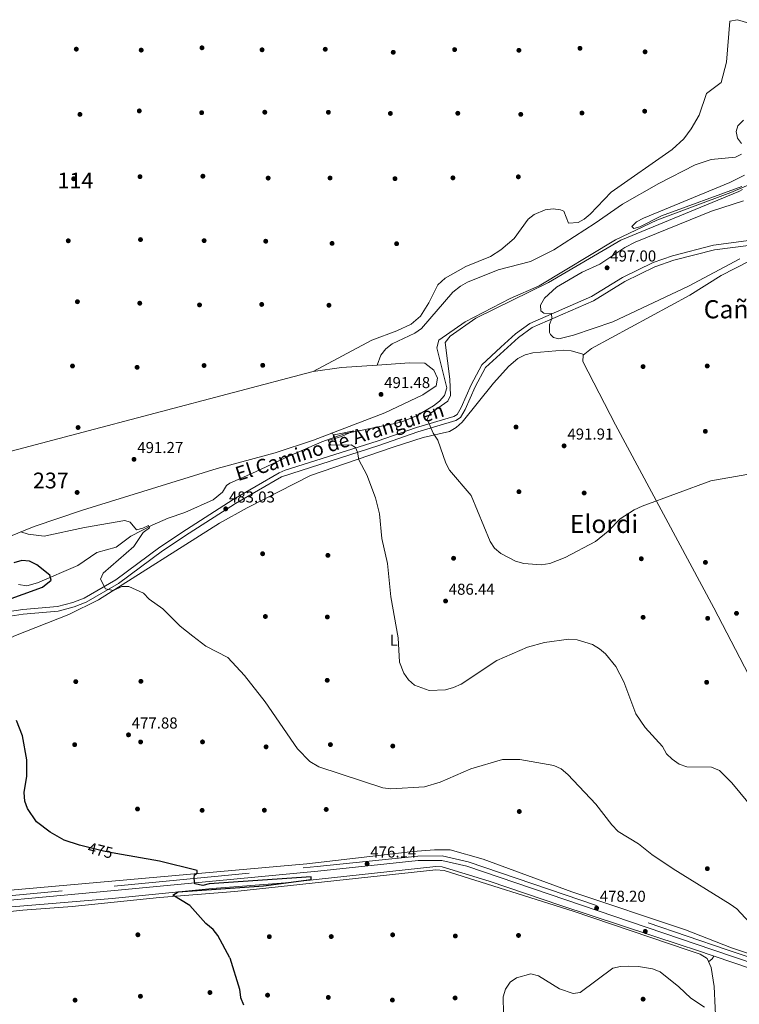
# Model space of a CAD drawing. Units: metres. Extents: x 614156 to 621052, y 4734003 to 4738746.
# Drawn here: x 616357 to 616814, y 4736326 to 4736950 of the extents above; entities that cross this region are included whole.
import ezdxf
from ezdxf.enums import TextEntityAlignment as Align

# ---------------------------------------------------------------- set-up
doc = ezdxf.new("R2010")
doc.units = ezdxf.units.M
doc.header["$MEASUREMENT"] = 0
doc.linetypes.add('DGN Style 3', pattern=[120.41820000000001, 86.013, -34.4052])
doc.linetypes.add('DGN Style 5', pattern=[60.2091, 25.8039, -34.4052])
for name, color, linetype, lineweight in [('Nivel 12', 7, 'Continuous', 0), ('Nivel 13', 7, 'Continuous', 0), ('Nivel 16', 7, 'Continuous', 0), ('Nivel 17', 7, 'Continuous', 0), ('Nivel 21', 7, 'Continuous', 0), ('Nivel 22', 7, 'Continuous', 0), ('Nivel 36', 7, 'Continuous', 0), ('Nivel 37', 7, 'Continuous', 0), ('Nivel 4', 7, 'Continuous', 0), ('Nivel 41', 7, 'Continuous', 0), ('Nivel 44', 7, 'Continuous', 0), ('Nivel 45', 7, 'Continuous', 0), ('Nivel 48', 7, 'Continuous', 0), ('Nivel 5', 7, 'Continuous', 0), ('Nivel 51', 7, 'Continuous', 0), ('Nivel 53', 7, 'Continuous', 0), ('Nivel 7', 7, 'Continuous', 0)]:
    doc.layers.add(name, color=color, linetype=linetype, lineweight=lineweight)
doc.styles.add('Style-Arial', font='txt')
doc.styles.add('Style-Arial Narrow', font='txt')
doc.styles.add('Style-Helvetica-Narrow-Oblique', font='txt')
doc.styles.add('Style-Times New Roman', font='txt')

# ---------------------------------------------------------------- blocks, each defined once
blk = doc.blocks.new('5PATER')
at = {"layer": 'Nivel 7', "linetype": 'Continuous', "lineweight": 0}
h = blk.add_hatch(color=51, dxfattribs=at)
edge = h.paths.add_edge_path()
edge.add_ellipse((-0.00401417538523674, 0.00191032886505127), major_axis=(-1.095731442372465, -1.110710699892244), ratio=0.9994222409660318, start_angle=0, end_angle=360)
blk = doc.blocks.new('5PERFI')
at = {"layer": 'Nivel 17', "linetype": 'Continuous', "lineweight": 0}
h = blk.add_hatch(color=7, dxfattribs=at)
edge = h.paths.add_edge_path()
edge.add_arc((-0.00104205310344696, -0.002488220110535622), 1.559999999766158, 315.0000000018422, 675.0000000018422)

msp = doc.modelspace()

# ---------------------------------------------------------------- linework, layer by layer
at = {"layer": 'Nivel 12', "color": 142, "linetype": 'Continuous', "lineweight": 13}
msp.add_polyline3d([(616821.9899999984, 4736946.810000001, 481.87), (616812.629999999, 4736949.699999999, 481.87), (616807.7899999991, 4736948.82, 481.87), (616805.6900000013, 4736922.83, 481.87), (616802.2100000009, 4736909.92, 481.87), (616792.9100000001, 4736903.02, 481.87), (616788.2699999996, 4736889.24, 481.87), (616783.3299999982, 4736880.560000001, 481.87), (616778.5500000007, 4736874.300000001, 481.87), (616771.2699999996, 4736867.35, 481.87), (616732.5300000012, 4736840.42, 481.87), (616719.1499999985, 4736826.43, 481.87), (616715.3000000007, 4736823.23, 481.87), (616711.5399999991, 4736821.210000001, 481.87), (616705.370000001, 4736820.74, 481.87), (616702.4800000004, 4736828.27, 481.87), (616700.3500000015, 4736829.15, 481.87), (616695.6499999985, 4736829.82, 481.87), (616690.7800000012, 4736829.16, 481.87), (616683.7699999996, 4736826.35, 481.87), (616679.879999999, 4736823.210000001, 481.87), (616671, 4736811.119999999, 481.87), (616662.629999999, 4736803.84, 481.87), (616656.0899999999, 4736799.720000001, 481.87), (616640.2899999991, 4736793.369999999, 481.87), (616627.1799999997, 4736786, 481.87), (616622.5799999982, 4736781.699999999, 481.87), (616616.9899999984, 4736770.17, 481.87), (616611.6499999985, 4736761.73, 481.87), (616605.6600000001, 4736756.790000001, 481.87), (616596.6900000013, 4736752.43, 481.87), (616580.8200000003, 4736746.52, 481.87), (616543.5300000012, 4736726.720000001, 482.32)], dxfattribs=at)
at = {"layer": 'Nivel 13', "color": 4, "linetype": 'Continuous', "lineweight": 0}
for points in [[(616837.8099999987, 4736852.65, 490.14), (616808.370000001, 4736840.23, 490.03), (616761.5500000007, 4736822.619999999, 489.53), (616735.2699999996, 4736810.140000001, 489.65), (616686.8299999982, 4736780.960000001, 488.88), (616668.4600000009, 4736773.040000001, 488.48), (616639.879999999, 4736758.23, 489.1), (616623.1999999993, 4736746.640000001, 489.1), (616622.0300000012, 4736741.73, 489.1), (616628.3500000015, 4736716.33, 488.67), (616626.879999999, 4736711.540000001, 488.28), (616623.6999999993, 4736707.93, 487.84), (616619.870000001, 4736704.960000001, 487.32), (616609.0300000012, 4736698.76, 486.26), (616599.4699999988, 4736694.73, 485.91), (616563.1400000006, 4736687.310000001, 484.28), (616549.0300000012, 4736682.16, 484.16), (616527.7899999991, 4736672.810000001, 482.92), (616507.0799999982, 4736663.24, 482.92), (616490.8299999982, 4736656.07, 481.48), (616488.6099999994, 4736654.609999999, 481.27), (616486.1000000015, 4736650.290000001, 481.06), (616480.1600000001, 4736645.460000001, 481.02), (616462.2800000012, 4736637.390000001, 479.83), (616451.7100000009, 4736633.75, 480.24), (616441.4499999993, 4736629.359999999, 479.83), (616428.0300000012, 4736622.41, 479), (616418.7399999984, 4736615.51, 477.97), (616406.3500000015, 4736611.99, 477.56), (616394.3099999987, 4736603.85, 476.53), (616368.7300000004, 4736592.779999999, 475.05), (616361.9800000004, 4736590.83, 474.88), (616356.7399999984, 4736591.720000001, 474.06)], [(616786.0300000012, 4736360.17, 478.17), (616776.8999999985, 4736363.300000001, 478.15), (616700.5899999999, 4736388.34, 476.53), (616655.2600000016, 4736403.68, 476.4), (616625.3900000006, 4736412.880000001, 475.5), (616621.4100000001, 4736413.140000001, 475.31), (616526.129999999, 4736402.68, 473.14), (616479.4899999984, 4736399.029999999, 472.41), (616416.1999999993, 4736392.68, 471.77), (616326.9100000001, 4736385.43, 471.23), (616297.9499999993, 4736381.710000001, 471.38)], [(616930, 4736335.93, 478.8), (616875.0500000007, 4736331.779999999, 478.59), (616868.5100000016, 4736332.83, 478.39), (616856.370000001, 4736336.310000001, 478.39), (616786.0300000012, 4736360.17, 478.17)]]:
    msp.add_polyline3d(points, dxfattribs=at)
at = {"layer": 'Nivel 16', "color": 1, "linetype": 'Continuous', "lineweight": 13}
for points in [[(616543.5300000012, 4736726.720000001, 482.32), (616561.5500000007, 4736729.310000001, 483.1), (616584.1700000018, 4736730.76, 484.13), (616604.7100000009, 4736732.310000001, 486.19), (616614.2899999991, 4736732, 488.25), (616620.0500000007, 4736727.529999999, 489.9), (616622.4899999984, 4736722.550000001, 491.55), (616621.5799999982, 4736717.57, 490.93), (616613.2100000009, 4736712.029999999, 489.49), (616589.0199999996, 4736700.65, 486.6), (616543.8500000015, 4736683.300000001, 483.92), (616519.3999999985, 4736675.26, 483.31), (616482.7100000009, 4736665.26, 483.31), (616397.4100000001, 4736638.93, 481.45), (616366.6799999997, 4736628.609999999, 479.6), (616313.5500000007, 4736607.040000001, 476.1)], [(616179.6400000006, 4736631.540000001, 482.08), (616322.3500000015, 4736668.390000001, 482.48), (616393.7600000016, 4736687.210000001, 481.86), (616542.6400000006, 4736726.59, 482.28), (616543.5300000012, 4736726.720000001, 482.32)]]:
    msp.add_polyline3d(points, dxfattribs=at)
at = {"layer": 'Nivel 21', "color": 7, "linetype": 'DGN Style 3', "lineweight": 0}
for points in [[(616828.6400000006, 4736810.869999999, 495.92), (616797.4100000001, 4736806.800000001, 496.59), (616771.4800000004, 4736800.140000001, 496.59), (616759.1499999985, 4736795.85, 496.39), (616739.8000000007, 4736786.380000001, 496.17), (616719.9699999988, 4736774.300000001, 495.77), (616681.0300000012, 4736757.220000001, 494.35), (616671.8399999999, 4736750.609999999, 494.06), (616662.4899999984, 4736742.07, 493.71), (616650.4499999993, 4736730.99, 493.67), (616643.6999999993, 4736718.24, 493.46), (616637.3999999985, 4736703.93, 492.62), (616634.7899999991, 4736699.59, 492.11), (616632.7399999984, 4736698.25, 491.86), (616608.9899999984, 4736691.290000001, 488.76), (616584.1999999993, 4736682.6, 486.07), (616525.8000000007, 4736664.25, 482.67), (616522.0599999987, 4736662.52, 482.58), (616492.8599999994, 4736645.6, 483), (616463.3299999982, 4736626.720000001, 482.82), (616446.4499999993, 4736615.529999999, 481.8), (616418.5300000012, 4736594.83, 480.16), (616398.3999999985, 4736583.16, 478.46), (616391.129999999, 4736580.33, 478.26), (616381.4600000009, 4736577.82, 477.68), (616359.4400000013, 4736575.869999999, 476.4), (616345.3999999985, 4736573.779999999, 475.37)], [(616230.8399999999, 4736381.16, 474.53), (616248.6600000001, 4736385.449999999, 474.43), (616298.6799999997, 4736389.779999999, 472.39), (616417.4200000018, 4736400.609999999, 473.34), (616546.1600000001, 4736412.98, 476.11), (616609.9400000013, 4736419.699999999, 476.58), (616625.4400000013, 4736419.720000001, 477.1), (616641.8599999994, 4736416, 477.61), (616805.3999999985, 4736360.49, 479.2)], [(616805.3999999985, 4736360.49, 479.2), (616868.1400000006, 4736339.199999999, 479.82), (616875.7199999988, 4736338.130000001, 479.88), (616882.4400000013, 4736338.32, 479.88), (616903.5899999999, 4736339.9, 480.12), (616925.2100000009, 4736342.5, 479.67)]]:
    msp.add_polyline3d(points, dxfattribs=at)
at = {"layer": 'Nivel 21', "color": 7, "linetype": 'Continuous', "lineweight": 0}
for points in [[(616345.9899999984, 4736570.960000001, 475.37), (616359.7800000012, 4736573.01, 476.4), (616381.9499999993, 4736574.970000001, 477.68), (616392.0199999996, 4736577.59, 478.26), (616399.6499999985, 4736580.560000001, 478.46), (616420.1099999994, 4736592.42, 480.16), (616448.1099999994, 4736613.17, 481.8), (616464.8999999985, 4736624.310000001, 482.82), (616494.3599999994, 4736643.140000001, 483), (616523.3900000006, 4736659.960000001, 482.58), (616585.1099999994, 4736679.869999999, 486.07), (616609.870000001, 4736688.550000001, 488.76), (616633.9600000009, 4736695.609999999, 491.86), (616636.9200000018, 4736697.540000001, 492.11), (616639.9600000009, 4736702.6, 492.62), (616646.2899999991, 4736716.99, 493.46), (616652.7600000016, 4736729.199999999, 493.67), (616664.5100000016, 4736739.859999999, 493.71), (616673.7300000004, 4736748.27, 494.06), (616682.5300000012, 4736754.6, 494.35), (616721.3599999994, 4736771.630000001, 495.77), (616741.2399999984, 4736783.75, 496.17), (616760.3099999987, 4736793.08, 496.39), (616772.3500000015, 4736797.27, 496.59), (616797.9800000004, 4736803.85, 496.59), (616829.4600000009, 4736807.949999999, 495.92)], [(616217.2699999996, 4736350.609999999, 473.97), (616223.6600000001, 4736362.460000001, 474.02), (616229.6099999994, 4736377.949999999, 474.54), (616249.120000001, 4736382.65, 474.43), (616298.9299999997, 4736386.960000001, 472.39), (616417.6799999997, 4736397.790000001, 473.34), (616546.4400000013, 4736410.17, 476.11), (616610.0899999999, 4736416.869999999, 476.58), (616625.129999999, 4736416.890000001, 477.1), (616641.0899999999, 4736413.27, 477.61), (616797.0100000016, 4736360.35, 479.13)], [(616797.0100000016, 4736360.35, 479.13), (616867.4899999984, 4736336.43, 479.82), (616875.5700000003, 4736335.290000001, 479.88), (616882.5899999999, 4736335.49, 479.88), (616903.870000001, 4736337.08, 480.12), (616925.5500000007, 4736339.689999999, 479.67)]]:
    msp.add_polyline3d(points, dxfattribs=at)
at = {"layer": 'Nivel 22', "color": 30, "linetype": 'DGN Style 5', "lineweight": 30, "elevation": 475, "flags": 128}
msp.add_lwpolyline([(616418.3900000006, 4736421.380000001), (616410.6499999985, 4736422.779999999), (616399.620000001, 4736425.49)], dxfattribs=at)
at = {"layer": 'Nivel 36', "color": 92, "linetype": 'Continuous', "lineweight": 0, "extrusion": (-0.6404374210516919, 0.6643876044631549, 0.385264870903601), "elevation": 2751940.265461388, "flags": 128}
msp.add_lwpolyline([(-3731150.237094104, -1148396.326293757), (-3731153.166618533, -1148396.098726975), (-3731155.161554143, -1148397.019830616)], dxfattribs=at)
at = {"layer": 'Nivel 36', "color": 92, "linetype": 'Continuous', "lineweight": 0}
for points in [[(616911.8500000015, 4736362.279999999, 481.08), (616883.1099999994, 4736415.33, 484.6), (616860.6900000013, 4736455.92, 486.29), (616833.5100000016, 4736507.91, 488.31), (616797.5700000003, 4736576.99, 489.14), (616735.25, 4736693.060000001, 490.94), (616714.5100000016, 4736733.17, 493.67), (616714.7300000004, 4736737.060000001, 493.67), (616720.0100000016, 4736741.300000001, 493.31), (616782.3500000015, 4736775.220000001, 493.46), (616802.3399999999, 4736787.57, 493.88), (616820.1000000015, 4736796.73, 494.82), (616843.5899999999, 4736809.02, 494.7), (616860.5899999999, 4736819.859999999, 494.49), (616875.6000000015, 4736829.77, 492.64), (616890.7699999996, 4736840.99, 492.43), (616905.8500000015, 4736853.23, 492.85), (616928.7800000012, 4736867.619999999, 493.46), (616931.6900000013, 4736871.640000001, 493.58), (616934.1000000015, 4736879.76, 493.86), (616937.8999999985, 4736887.16, 494.21)], [(616715.3999999985, 4736737.6, 493.62), (616707.2300000004, 4736739.82, 493.83), (616702.2899999991, 4736740.290000001, 493.83), (616682.7899999991, 4736738.49, 493.83), (616677.8999999985, 4736737.27, 493.83), (616673.370000001, 4736735.050000001, 493.83), (616667.5799999982, 4736730.040000001, 493.8), (616657.9299999997, 4736719.41, 493.5), (616638.0399999991, 4736694.65, 491.94), (616634.2800000012, 4736691.32, 491.36), (616629.9800000004, 4736688.790000001, 490.81), (616613.2300000004, 4736684.949999999, 489.5), (616594.3999999985, 4736678.779999999, 486.78), (616541.8599999994, 4736660.75, 483.14), (616501.6700000018, 4736640.369999999, 482.7), (616484.2199999988, 4736630.59, 483.02), (616407.4899999984, 4736582.07, 478.57), (616388.6799999997, 4736572.810000001, 477.26), (616353.8000000007, 4736559.029999999, 474.88), (616349.25, 4736556.6, 474.64), (616332.5, 4736544.939999999, 473.94), (616330.6600000001, 4736541.73, 473.85), (616325.7699999996, 4736497.970000001, 472.82)], [(616304, 4736393.880000001, 471.61), (616539.5, 4736414.75, 475.32), (616606.6799999997, 4736422.57, 476.22), (616620.4299999997, 4736423.699999999, 476.55), (616630.4299999997, 4736423.59, 476.93), (616651.2699999996, 4736417.66, 477.16), (616707.6700000018, 4736396.970000001, 477.17), (616779.7300000004, 4736372.970000001, 478.4), (616808.75, 4736361.470000001, 479.02), (616811.3900000006, 4736360.6, 479.05)], [(616275.0100000016, 4736351.58, 472.04), (616298.8900000006, 4736376.84, 472.26), (616303.1499999985, 4736379.449999999, 472.05), (616327.6700000018, 4736382.109999999, 471.84), (616359.4499999993, 4736385.290000001, 472.67), (616390.7800000012, 4736387.65, 472.67), (616446.0399999991, 4736393.470000001, 473.38), (616493.8500000015, 4736397.16, 474.23), (616621.4499999993, 4736411, 477), (616626.6400000006, 4736410.609999999, 477.2), (616708.3900000006, 4736384.76, 478.23), (616781.370000001, 4736360.09, 478.79)], [(616781.370000001, 4736360.09, 478.79), (616788.9600000009, 4736357.529999999, 478.85), (616793.3000000007, 4736354.75, 478.85), (616796.0199999996, 4736349.119999999, 478.85), (616797.8999999985, 4736337.07, 478.93), (616799.75, 4736296.52, 479.46), (616803.0199999996, 4736246.5, 485.85), (616803.2800000012, 4736215.07, 489.76), (616804.5500000007, 4736197.59, 491.97), (616805.1400000006, 4736186.880000001, 492.4), (616805.3399999999, 4736176.93, 491.45), (616805.7600000016, 4736139.58, 484.88), (616807, 4736119.73, 482.74), (616807.5399999991, 4736096.15, 481.38), (616806.2399999984, 4736071.67, 479.95)], [(616811.3900000006, 4736360.6, 479.05), (616869.2100000009, 4736341.5, 479.57), (616876.4400000013, 4736340.49, 479.44), (616903.1700000018, 4736342.08, 479.76), (616913.0599999987, 4736343.449999999, 479.84), (616922.3200000003, 4736345.9, 479.88)]]:
    msp.add_polyline3d(points, dxfattribs=at)
at = {"layer": 'Nivel 4', "color": 30, "linetype": 'Continuous', "lineweight": 30, "elevation": 475, "flags": 128}
for points in [[(616347.379999999, 4736581.23), (616372.0100000016, 4736590.18), (616377.5300000012, 4736594.449999999), (616376.629999999, 4736597.68), (616368.3900000006, 4736604.26), (616363.7800000012, 4736606.52), (616358.870000001, 4736606.960000001), (616353.7199999988, 4736605.59)], [(616399.620000001, 4736425.49), (616395.4100000001, 4736426.52), (616385.6400000006, 4736429.779999999), (616376.8000000007, 4736434.73), (616368.2199999988, 4736441.300000001), (616362.3900000006, 4736449.779999999), (616360.6799999997, 4736454.529999999), (616360.3099999987, 4736459.960000001), (616362.0300000012, 4736470.390000001), (616362.0100000016, 4736480.68), (616359.1900000013, 4736495.85), (616355.4699999988, 4736505.640000001)], [(616490.6900000013, 4736355.210000001), (616483.1900000013, 4736369.25), (616480.120000001, 4736373.199999999), (616475.5300000012, 4736376.869999999), (616465.2800000012, 4736388.27), (616454.6000000015, 4736394.83), (616457.9899999984, 4736396.91), (616512.1000000015, 4736400.77), (616542.3500000015, 4736404.76), (616542.2800000012, 4736406.43), (616477.6099999994, 4736402.09), (616473.5700000003, 4736401.09), (616468.5700000003, 4736402.060000001), (616468.0300000012, 4736405.6), (616468.3000000007, 4736407.779999999), (616470.0700000003, 4736408.779999999), (616470.120000001, 4736410.59), (616446.0399999991, 4736416.390000001), (616418.3900000006, 4736421.380000001)], [(616490.6900000013, 4736355.210000001), (616496.7899999991, 4736335.300000001), (616497.4499999993, 4736330.15), (616499.4899999984, 4736325.380000001)]]:
    msp.add_lwpolyline(points, dxfattribs=at)
at = {"layer": 'Nivel 5', "color": 30, "linetype": 'Continuous', "lineweight": 0, "flags": 128}
for points, elevation in [([(616816.3599999994, 4736886.029999999), (616812.8200000003, 4736882.51), (616811.8299999982, 4736878.85), (616812.6900000013, 4736874.58), (616815.25, 4736871.189999999)], 485), ([(616815.0700000003, 4736864.540000001), (616811.4299999997, 4736862.640000001), (616795.9100000001, 4736861), (616785.7300000004, 4736857.720000001), (616762.7899999991, 4736845.970000001), (616739.6799999997, 4736832.85), (616722.4499999993, 4736820.720000001), (616696.1600000001, 4736803.77), (616681.3599999994, 4736796.43), (616660.9100000001, 4736791.16), (616641.4499999993, 4736783.33), (616636.8999999985, 4736780.810000001), (616632.0599999987, 4736776.939999999), (616612.2899999991, 4736753.93), (616607.9499999993, 4736751.01), (616593.75, 4736744.369999999), (616589.7399999984, 4736741.02), (616586.4299999997, 4736737.029999999), (616584.1700000018, 4736730.76)], 485), ([(616815.370000001, 4736843.91), (616764.370000001, 4736825.300000001), (616750.7699999996, 4736818.48), (616746.8299999982, 4736817.34), (616745.6999999993, 4736818.74), (616748.6000000015, 4736821.6), (616753.0300000012, 4736823.970000001), (616807.7899999991, 4736846.51), (616817.0500000007, 4736851.140000001)], 490), ([(616860.6099999994, 4736668.9), (616795.75, 4736657.529999999), (616752.2399999984, 4736641.460000001), (616747.0300000012, 4736639.029999999), (616738.3000000007, 4736633.300000001), (616730.6900000013, 4736625.6), (616722.5199999996, 4736619.109999999), (616703.3500000015, 4736608.84), (616693.6499999985, 4736605.08), (616688.0799999982, 4736604.26), (616677.1499999985, 4736605.17), (616671.9600000009, 4736606.529999999), (616662.6700000018, 4736611.470000001), (616658.4600000009, 4736614.720000001), (616655.7800000012, 4736618.939999999), (616643.6799999997, 4736648.23), (616630.1099999994, 4736664.26), (616627.7899999991, 4736668.689999999), (616622.5500000007, 4736683.33), (616619.5899999999, 4736687.57), (616615.8000000007, 4736696.630000001), (616617.8299999982, 4736700.16), (616629.0100000016, 4736708.050000001), (616630.5700000003, 4736711.619999999), (616630.3299999982, 4736721.970000001), (616627.370000001, 4736745.050000001), (616630.3900000006, 4736749.109999999), (616646.629999999, 4736760.65), (616692.7300000004, 4736783.060000001), (616738.7199999988, 4736810.060000001), (616813.5100000016, 4736840.720000001), (616815.6999999993, 4736842.17)], 490), ([(616816.370000001, 4736834.99), (616796.0799999982, 4736828.390000001), (616747.7300000004, 4736808.68), (616741.1799999997, 4736805.34), (616725.2399999984, 4736794.67)], 495), ([(616725.2399999984, 4736794.67), (616714.0399999991, 4736789.699999999), (616697.9400000013, 4736780.25), (616690.3500000015, 4736773.27), (616687.7300000004, 4736768.699999999), (616687.870000001, 4736765.109999999), (616689.8000000007, 4736763.699999999), (616694.620000001, 4736763.52), (616694.8500000015, 4736760.43), (616693.3900000006, 4736756.529999999), (616693.4899999984, 4736751.529999999), (616694, 4736750.210000001), (616696.0500000007, 4736748.199999999), (616699.2800000012, 4736747.49), (616708.6099999994, 4736749.85), (616733.5500000007, 4736758.300000001), (616781.6499999985, 4736780.93), (616814.2100000009, 4736798.140000001)], 495), ([(616554.9499999993, 4736687.57), (616556.9899999984, 4736686.640000001), (616569.3200000003, 4736689.189999999), (616561.4699999988, 4736685.619999999), (616553, 4736682.949999999), (616554.7699999996, 4736680.17), (616567.75, 4736680.34), (616570.3200000003, 4736678.57), (616571.629999999, 4736675.619999999), (616572.620000001, 4736670.720000001), (616577.5199999996, 4736661.310000001), (616583, 4736646.73), (616585.5300000012, 4736636.550000001), (616587.0799999982, 4736620.93), (616590.6799999997, 4736605.040000001), (616592.8599999994, 4736584.060000001), (616597.5700000003, 4736557.890000001), (616598.3099999987, 4736542.6), (616601.1600000001, 4736535.51), (616604.0700000003, 4736531.390000001), (616607.8999999985, 4736528.07), (616617.1499999985, 4736524.5), (616627.5300000012, 4736525.119999999), (616632.6400000006, 4736526.43), (616637.4200000018, 4736528.52), (616659.9800000004, 4736543.710000001), (616679.4600000009, 4736552.130000001), (616690.1999999993, 4736555.050000001), (616705.6799999997, 4736557.18), (616710.9899999984, 4736556.77), (616720.6600000001, 4736553.66), (616725.1799999997, 4736551.1), (616729.0300000012, 4736547.82), (616735.4899999984, 4736539.720000001), (616740.5100000016, 4736530.15), (616748.25, 4736509.75), (616753.9899999984, 4736501.189999999), (616764.9699999988, 4736489.08), (616767.620000001, 4736484.540000001), (616771.1400000006, 4736480.99), (616775.6999999993, 4736477.970000001), (616780.4200000018, 4736476.32), (616796.1999999993, 4736475.98), (616801.120000001, 4736473.82), (616809.1099999994, 4736466.16), (616823.25, 4736448.93)], 485), ([(616358.2699999996, 4736625.199999999), (616362.8599999994, 4736623.76), (616373.0399999991, 4736622.49), (616398.5300000012, 4736627.93), (616424.2300000004, 4736632.25), (616427.4899999984, 4736631.27), (616431.5700000003, 4736626.5), (616435.4800000004, 4736627.540000001), (616439.0899999999, 4736629.17), (616439.8099999987, 4736627.67), (616435.7699999996, 4736624.689999999), (616429.8900000006, 4736615.949999999), (616410.4899999984, 4736598.99), (616408.6799999997, 4736595.189999999), (616411.9200000018, 4736589.01), (616416.8900000006, 4736588.060000001), (616422.25, 4736590.51), (616426.7800000012, 4736590.4), (616436.0799999982, 4736586.279999999), (616439.629999999, 4736582.49), (616448.2100000009, 4736576.439999999), (616459.1900000013, 4736565.43), (616467.1799999997, 4736558.99), (616475.5899999999, 4736552.720000001), (616489.3999999985, 4736545.449999999), (616500.0799999982, 4736534.050000001), (616513.1099999994, 4736517.5), (616533.7399999984, 4736487.59), (616541.4800000004, 4736479.57), (616547.0899999999, 4736476.26), (616587.7699999996, 4736462.949999999), (616592.7300000004, 4736462.33), (616614.2699999996, 4736463.460000001), (616624.0799999982, 4736466.550000001), (616643.4699999988, 4736474.869999999), (616663.5500000007, 4736480.9), (616674.5700000003, 4736480.810000001), (616696.1700000018, 4736477.09), (616700.7300000004, 4736475.029999999), (616705.0599999987, 4736471.470000001), (616722.7699999996, 4736452.6), (616732.8599999994, 4736439.43), (616736.8999999985, 4736435.279999999), (616749.8500000015, 4736427.49), (616758.3000000007, 4736420.58), (616771.8000000007, 4736411.57), (616808.0700000003, 4736389.26), (616812.1499999985, 4736386.32), (616823.0300000012, 4736374.710000001)], 480), ([(616791.7399999984, 4736323.99), (616782.9899999984, 4736329.689999999), (616775.5300000012, 4736336.91), (616763.6099999994, 4736346.300000001), (616758.8299999982, 4736348.109999999), (616749.8200000003, 4736349.75), (616743.7600000016, 4736349.939999999), (616738.3500000015, 4736349.74), (616733.4800000004, 4736348.560000001), (616712.870000001, 4736333.32), (616708.4299999997, 4736332.59), (616699.8099999987, 4736335.529999999), (616686.5300000012, 4736343.869999999), (616681.5700000003, 4736344.99), (616672.4699999988, 4736342.609999999), (616668.4100000001, 4736339.699999999), (616665.4499999993, 4736335.24), (616664.0799999982, 4736330.41), (616664.3399999999, 4736319.859999999)], 480)]:
    msp.add_lwpolyline(points, dxfattribs=dict(at, elevation=elevation))
at = {"layer": 'Nivel 51', "color": 142, "linetype": 'Continuous', "lineweight": 13, "elevation": 481.48, "flags": 128}
msp.add_lwpolyline([(616322.3500000015, 4736668.390000001), (616393.7600000016, 4736687.210000001), (616542.6400000006, 4736726.59), (616543.5300000012, 4736726.720000001), (616580.8200000003, 4736746.52), (616596.6900000013, 4736752.43), (616605.6600000001, 4736756.790000001), (616611.6499999985, 4736761.73), (616616.9899999984, 4736770.17), (616622.5799999982, 4736781.699999999), (616627.1799999997, 4736786), (616640.2899999991, 4736793.369999999), (616656.0899999999, 4736799.720000001), (616662.629999999, 4736803.84), (616671, 4736811.119999999), (616679.879999999, 4736823.210000001), (616683.7699999996, 4736826.35), (616690.7800000012, 4736829.16), (616695.6499999985, 4736829.82), (616700.3500000015, 4736829.15), (616702.4800000004, 4736828.27), (616705.370000001, 4736820.74), (616711.5399999991, 4736821.210000001), (616715.3000000007, 4736823.23), (616719.1499999985, 4736826.43), (616732.5300000012, 4736840.42), (616771.2699999996, 4736867.35), (616778.5500000007, 4736874.300000001), (616783.3299999982, 4736880.560000001), (616788.2699999996, 4736889.24), (616792.9100000001, 4736903.02), (616802.2100000009, 4736909.92), (616805.6900000013, 4736922.83), (616807.7899999991, 4736948.82), (616812.629999999, 4736949.699999999), (616821.9899999984, 4736946.810000001)], dxfattribs=at)
at = {"layer": 'Nivel 53', "color": 1, "linetype": 'Continuous', "lineweight": 13}
msp.add_polyline3d([(616313.5500000007, 4736607.040000001, 476.1), (616366.6799999997, 4736628.609999999, 479.6), (616397.4100000001, 4736638.93, 481.45), (616482.7100000009, 4736665.26, 483.31), (616519.3999999985, 4736675.26, 483.31), (616543.8500000015, 4736683.300000001, 483.92), (616589.0199999996, 4736700.65, 486.6), (616613.2100000009, 4736712.029999999, 489.49), (616621.5799999982, 4736717.57, 490.93), (616622.4899999984, 4736722.550000001, 491.55), (616620.0500000007, 4736727.529999999, 489.9), (616614.2899999991, 4736732, 488.25), (616604.7100000009, 4736732.310000001, 486.19), (616584.1700000018, 4736730.76, 484.13), (616561.5500000007, 4736729.310000001, 483.1), (616543.5300000012, 4736726.720000001, 482.32), (616542.6400000006, 4736726.59, 482.28), (616393.7600000016, 4736687.210000001, 481.86), (616322.3500000015, 4736668.390000001, 482.48)], dxfattribs=at)

# ---------------------------------------------------------------- block references
at = {"layer": 'Nivel 17', "color": 7, "linetype": 'Continuous', "lineweight": 0}
for p in [(616393.379999999, 4736931.029999999, 481.48), (616434.5399999991, 4736930.42, 481.48), (616473.0700000003, 4736931.890000001, 481.48), (616511.1799999997, 4736930.630000001, 481.48), (616551.2300000004, 4736930.970000001, 481.48), (616594.3500000015, 4736929.050000001, 481.48), (616633.2699999996, 4736930.75, 481.48), (616674.0100000016, 4736930.310000001, 481.48), (616712.75, 4736931.58, 481.48), (616754.0399999991, 4736929.33, 481.48), (616395.6799999997, 4736889.68, 481.48), (616433.3200000003, 4736891.9, 481.48), (616472.870000001, 4736890.75, 481.48), (616512.9200000018, 4736891.09, 481.48), (616553.2100000009, 4736891.029999999, 481.48), (616592.5300000012, 4736890.279999999, 481.48), (616635.2800000012, 4736890.41, 481.48), (616675.2100000009, 4736889.699999999, 481.48), (616713.9899999984, 4736890.560000001, 481.48), (616753.7800000012, 4736891.710000001, 481.48), (616391.7300000004, 4736848.890000001, 481.48), (616433.7800000012, 4736850.199999999, 481.48), (616473.629999999, 4736850.529999999, 481.48), (616515.0399999991, 4736849.310000001, 481.48), (616554.2899999991, 4736849.380000001, 481.48), (616595.4400000013, 4736848.970000001, 481.48), (616632.1700000018, 4736849.470000001, 481.48), (616673.6499999985, 4736850.130000001, 481.48), (616388.2899999991, 4736809.58, 481.48), (616434.1000000015, 4736810.35, 481.48), (616474.4400000013, 4736809.68, 481.48), (616513.5100000016, 4736809.32, 481.48), (616555.5599999987, 4736807.949999999, 481.48), (616596.4800000004, 4736807.73, 481.48), (616394.1000000015, 4736770.970000001, 481.48), (616433.629999999, 4736770.029999999, 481.48), (616471.5199999996, 4736768.960000001, 481.48), (616510.9600000009, 4736769.25, 481.48), (616553.5599999987, 4736768.75, 481.48), (616390.9699999988, 4736730.24, 481.48), (616431.9400000013, 4736729.41, 481.48), (616474.4200000018, 4736730.550000001, 481.48), (616511.6000000015, 4736730.67, 481.48), (616752.7600000016, 4736729.859999999, 491.99), (616793.4400000013, 4736730.24, 492.4), (616394.5300000012, 4736691.26, 481.89), (616672.1900000013, 4736691.550000001, 493.02), (616792.2199999988, 4736688.83, 491.16), (616393.9200000018, 4736650.1, 487.25), (616674.0399999991, 4736650.57, 490.34), (616715.4200000018, 4736649.77, 490.13), (616511.5199999996, 4736611.25, 482.92), (616552.9100000001, 4736610.24, 482.92), (616632.5899999999, 4736608.4, 487.04), (616751.620000001, 4736608.09, 488.69), (616792.2899999991, 4736605.779999999, 489.51), (616513.2800000012, 4736571.5, 482.3), (616552.5599999987, 4736571.16, 483.33), (616752.7699999996, 4736570.98, 487.25), (616793.7199999988, 4736570.35, 488.07), (616393.0500000007, 4736530.199999999, 477.36), (616434.3500000015, 4736530.42, 478.39), (616552.4800000004, 4736531.07, 482.72), (616793.0700000003, 4736529.810000001, 488.07), (616392.3500000015, 4736490.27, 476.95), (616434.1600000001, 4736491.98, 477.56), (616473.4100000001, 4736492.050000001, 477.77), (616554.5300000012, 4736490.32, 480.24), (616594.0599999987, 4736489.380000001, 481.89), (616513.7300000004, 4736488.890000001, 478.39), (616432.1999999993, 4736449.48, 476.33), (616473.1700000018, 4736448.65, 476.12), (616512.620000001, 4736448.73, 476.74), (616551.8399999999, 4736449.210000001, 477.56), (616674.25, 4736447.91, 478.39), (616793.5100000016, 4736411.67, 481.27), (616754.1499999985, 4736371.92, 477.98), (616432.4100000001, 4736369.77, 473.24), (616515.7800000012, 4736368.6, 475.09), (616555.0300000012, 4736368.67, 475.71), (616593.9899999984, 4736369.75, 476.33), (616633.7100000009, 4736369.029999999, 477.98), (616673.7699999996, 4736369.369999999, 478.39), (616478.1099999994, 4736333.189999999, 474.27), (616392.6099999994, 4736328.35, 473.65), (616434.0599999987, 4736330.84, 473.65), (616514.6499999985, 4736331.529999999, 475.09), (616553.1799999997, 4736330.1, 475.3), (616593.8099999987, 4736328.42, 476.33), (616633.5799999982, 4736329.77, 478.18), (616752.7800000012, 4736329, 480.27)]:
    msp.add_blockref('5PERFI', p, dxfattribs=at)
at = {"layer": 'Nivel 7', "color": 51, "linetype": 'Continuous', "lineweight": 0}
for p in [(616729.9499999993, 4736792.460000001, 497), (616586.6000000015, 4736712.24, 491.48), (616702.6900000013, 4736679.630000001, 491.91), (616430, 4736671.09, 491.28), (616488.1499999985, 4736639.73, 483.03), (616627.5199999996, 4736581.290000001, 486.44), (616811.9899999984, 4736573.51, 489.33), (616426.4899999984, 4736496.5, 477.88), (616577.7899999991, 4736414.76, 476.14), (616723.2899999991, 4736386.689999999, 478.2)]:
    msp.add_blockref('5PATER', p, dxfattribs=at)

# ---------------------------------------------------------------- texts
at = {"layer": 'Nivel 37', "color": 92, "linetype": 'Continuous', "lineweight": 0, "style": 'Style-Arial Narrow'}
msp.add_text('L', height=6.99996, dxfattribs=at).set_placement((616594.663147103, 4736556.46998, 484.86), align=Align.MIDDLE_CENTER)
at = {"layer": 'Nivel 41', "color": 7, "linetype": 'Continuous', "lineweight": 0, "style": 'Style-Arial'}
for s, p in [('497.00', (616731.9299999997, 4736796.460000001, 497)), ('491.48', (616588.5899999999, 4736716.24, 491.48)), ('491.91', (616704.7699999996, 4736683.630000001, 491.91)), ('491.27', (616432.0500000007, 4736675.09, 491.28)), ('483.03', (616490.1400000006, 4736643.73, 483.03)), ('486.44', (616629.5100000016, 4736585.290000001, 486.44)), ('477.88', (616428.4800000004, 4736500.5, 477.88)), ('476.14', (616579.7800000012, 4736418.76, 476.14)), ('478.20', (616725.2800000012, 4736390.689999999, 478.2))]:
    msp.add_text(s, height=6.99996, dxfattribs=at).set_placement(p)
at = {"layer": 'Nivel 41', "color": 7, "linetype": 'Continuous', "lineweight": 0, "style": 'Style-Helvetica-Narrow-Oblique'}
msp.add_text('475', height=6.99996, rotation=346.2038756909548, dxfattribs=at).set_placement((616408.6997779906, 4736423.259805758, 475), align=Align.MIDDLE_CENTER)
at = {"layer": 'Nivel 44', "color": 7, "linetype": 'Continuous', "lineweight": 0, "style": 'Style-Helvetica-Narrow-Oblique'}
msp.add_text('El Camino de Aranguren', height=9, rotation=17.44576111357851, dxfattribs=at).set_placement((616561.6732929312, 4736677.882433839, 484.91), align=Align.CENTER)
at = {"layer": 'Nivel 45', "color": 7, "linetype": 'Continuous', "lineweight": 0, "style": 'Style-Times New Roman'}
for s, p in [('Cañada Real de Milagro a Aezkoa', (616911.2219662815, 4736766.20998, 490.78)), ('Elordi', (616727.9587978087, 4736630.169979999, 490.02))]:
    msp.add_text(s, height=11.49996, dxfattribs=at).set_placement(p, align=Align.MIDDLE_CENTER)
at = {"layer": 'Nivel 48', "color": 142, "linetype": 'Continuous', "lineweight": 0, "style": 'Style-Arial Narrow'}
msp.add_text('114', height=9.99996, dxfattribs=at).set_placement((616392.8346221037, 4736847.78998, 481.48), align=Align.MIDDLE_CENTER)
at = {"layer": 'Nivel 48', "color": 1, "linetype": 'Continuous', "lineweight": 0, "style": 'Style-Arial Narrow'}
msp.add_text('237', height=9.99996, dxfattribs=at).set_placement((616377.234622106, 4736657.679979999, 487.92), align=Align.MIDDLE_CENTER)

doc.saveas('drawing.dxf')
